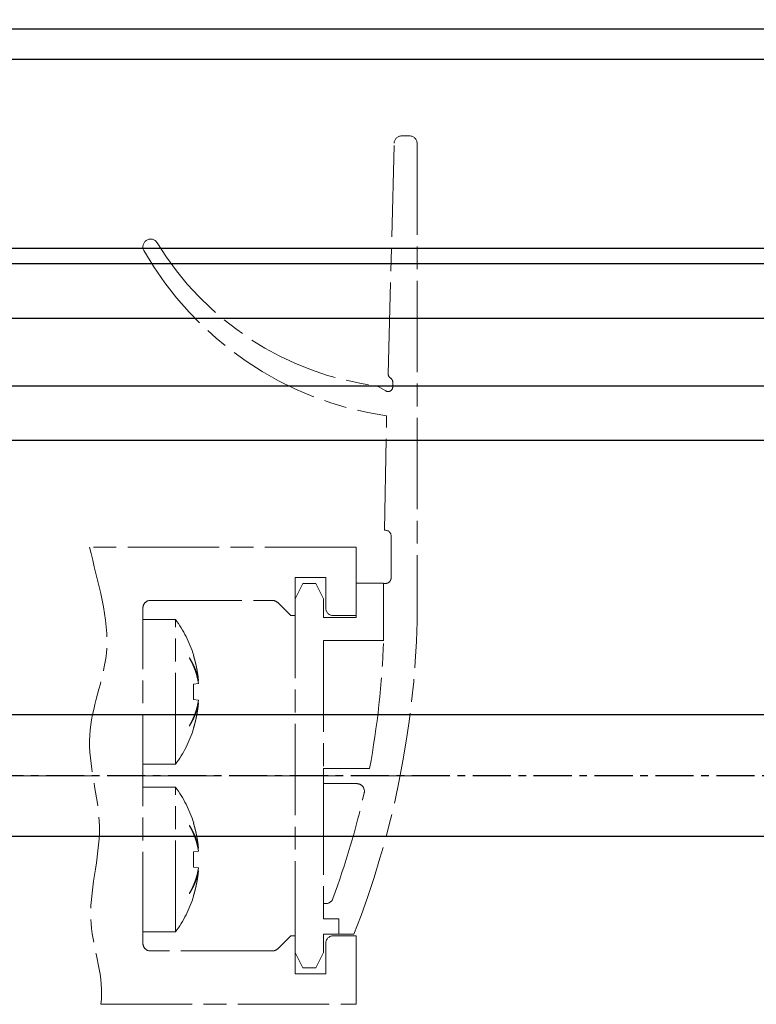
# Model space of a CAD drawing. Units: millimetres. Extents: x 5971 to 7160, y 2435 to 12105.
# Drawn here: x 6773 to 6821, y 10731 to 10795 of the extents above; entities that cross this region are included whole.
import ezdxf

# ---------------------------------------------------------------- set-up
doc = ezdxf.new("R2010")
doc.units = ezdxf.units.MM
for name, pattern in [('BLOCK offener Flügel$0$AM_ISO08W050x2', [9, 6, -0.75, 1.5, -0.75]), ('BLOCK offener Flügel$0$MITTEX2', [4, 2.5, -0.5, 0.5, -0.5]), ('MITTEX2', [4, 2.5, -0.5, 0.5, -0.5])]:
    doc.linetypes.add(name, pattern=pattern)
for name, color, linetype in [('03_Mittellinie', 1, 'MITTEX2'), ('1', 7, 'Continuous'), ('325413_Bodenschiene', 3, 'Continuous'), ('BLOCK offener Flügel$0$BLOCK offener Flügel', 1, 'Continuous'), ('Konstruktion', 31, 'Continuous'), ('Mass', 7, 'Continuous')]:
    doc.layers.add(name, color=color, linetype=linetype)
doc.styles.add('Bemassungstext (DORMA)', font='isocpeur.ttf')
doc.dimstyles.new('DORMA_M', dxfattribs={"dimtxt": 3.5, "dimasz": 2.5, "dimexe": 2, "dimexo": 0, "dimgap": 1.5, "dimtad": 1, "dimdec": 8, "dimtxsty": 'Bemassungstext (DORMA)', "dimcen": 0.1, "dimclrt": 256, "dimadec": 8, "dimazin": 2, "dimtfac": 1, "dimtdec": 8, "dimtmove": 0, "dimatfit": 3, "dimfxl": 1, "dimtolj": 1, "dimarcsym": 0})

# ---------------------------------------------------------------- blocks, each defined once
blk = doc.blocks.new('*D399')
at = {"layer": 'Mass', "color": 0, "lineweight": -2, "transparency": 16777216}
for p, q in [((6432.90912851254, 10791.90769244567), (6432.90912851254, 10851.37901735542)), ((7054.235655179238, 10851.90297921379), (7054.235655179238, 10843.37901735542)), ((7049.235655179238, 10847.37901735542), (6437.90912851254, 10847.37901735542))]:
    blk.add_line(p, q, dxfattribs=at)
at = {"layer": 'Mass', "color": 0, "transparency": 16777216}
for points in [[(6437.90912851254, 10848.21235068875), (6437.90912851254, 10846.54568402208), (6432.90912851254, 10847.37901735542)], [(7049.235655179238, 10848.21235068875), (7049.235655179238, 10846.54568402208), (7054.235655179238, 10847.37901735542)]]:
    blk.add_solid(points, dxfattribs=at)
at = {"layer": 'Mass', "transparency": 16777216, "insert": (6576.62021343065, 10853.87901735542), "char_height": 7, "attachment_point": 5, "style": 'Bemassungstext (DORMA)'}
blk.add_mtext('\\A1;\\C2;B', dxfattribs=at)
blk = doc.blocks.new('BLOCK offener Flügel$0$Tuerfl-auf-Pos')
at = {"layer": 'BLOCK offener Flügel$0$BLOCK offener Flügel', "linetype": 'BLOCK offener Flügel$0$AM_ISO08W050x2', "lineweight": 15}
for p, q in [((98.25451000000001, 26.35493000000001), (98.63766000000001, 41.49113000000001)), ((99.13750000000005, 41.97847), (99.65000000000003, 41.97847)), ((100.15, 41.47847), (100.15, 10.11634000000002)), ((97.60098000000002, 25.52819000000001), (98.10140000000001, 25.24285999999999)), ((98.54999000000001, 25.50347000000001), (98.54999000000001, 25.83027)), ((98.44999000000001, 13.00347000000001), (98.44999000000001, 15.70347)), ((97.94999000000001, 12.60347), (98.04999000000001, 12.60347)), ((97.94999000000001, 8.853470000000002), (97.94999000000001, 12.60347)), ((82.14950999999999, 10.24996999999997), (84.28666999999987, 10.24996999999997)), ((84.28666999999987, 0.7500100000000103), (84.28666999999987, 10.24996999999997)), ((85.48101, 7.899910000000013), (85.4656499999999, 7.897200000000005)), ((85.19836000000001, 7.743979999999972), (85.19836000000001, 7.726719999999979)), ((85.79585999999998, 6.05542999999998), (85.4656499999999, 5.997199999999999)), ((85.79585999999998, 6.23916999999998), (85.75186999999997, 6.232189999999981)), ((85.4656499999999, 5.00277999999998), (85.79585999999998, 4.944560000000003)), ((85.75186999999997, 4.767789999999998), (85.79585999999998, 4.760809999999999)), ((85.19836000000001, 3.273260000000001), (85.19836000000001, 3.256010000000011)), ((85.4656499999999, 3.102779999999974), (85.48101, 3.100079999999998)), ((82.14950999999999, 0.7500100000000103), (84.28666999999987, 0.7500100000000103)), ((94, 0.4784600000000268), (97.02995999999999, 0.4784600000000268)), ((94, -0.5215299999999985), (94, 0.4784600000000268)), ((96.18993, -0.5215299999999985), (94, -0.5215299999999985)), ((82.14950999999999, -0.7500099999999961), (84.28666999999987, -0.7500099999999961)), ((84.28666999999987, -10.24998000000001), (84.28666999999987, -0.7500099999999961)), ((85.48101, -3.100089999999987), (85.4656499999999, -3.102799999999995)), ((85.19836000000001, -3.256020000000028), (85.19836000000001, -3.273280000000021)), ((85.79585999999998, -4.94457000000002), (85.4656499999999, -5.002800000000001)), ((85.79585999999998, -4.760810000000014), (85.75186999999997, -4.767799999999987)), ((85.4656499999999, -5.99722000000002), (85.79585999999998, -6.055439999999997)), ((85.75186999999997, -6.232189999999996), (85.79585999999998, -6.239180000000026)), ((85.19836000000001, -7.726739999999999), (85.19836000000001, -7.743989999999989)), ((85.4656499999999, -7.897220000000026), (85.48101, -7.899920000000002)), ((94, -8.396529999999998), (94, -9.396529999999998)), ((94, -8.396529999999998), (94.1516, -8.396529999999998)), ((94, -9.396529999999998), (95, -9.396529999999998)), ((95, -9.396529999999998), (95, -10.39653)), ((82.14950999999999, -10.24998000000001), (84.28666999999987, -10.24998000000001)), ((95, -10.39653), (96, -10.39653))]:
    blk.add_line(p, q, dxfattribs=at)
at = {"layer": 'BLOCK offener Flügel$0$BLOCK offener Flügel', "linetype": 'BLOCK offener Flügel$0$MITTEX2', "lineweight": 15, "ltscale": 2}
blk.add_line((101.2260313248012, 0), (0, 0), dxfattribs=at)
at = {"layer": 'BLOCK offener Flügel$0$BLOCK offener Flügel', "linetype": 'BLOCK offener Flügel$0$AM_ISO08W050x2', "lineweight": 15}
for points in [[(98.05000000000001, 16.10347), (98.01363, 16.10347), (98.14999998892756, 23.60346939104447, -0.2307923250725077), (82.2159578532216, 34.46285459461289, 0.2307923250725077)], [(79.3837824021362, -14.99991499999998), (96.15, -14.99991499999998), (96.15, -10.49991499999998), (94.65, -10.49991499999998, 0.414213562373095), (94.15001000000001, -10.99991499999998), (94.15001000000001, -12.99991499999998), (92.15001000000001, -12.99991499999998), (92.15001000000001, -10.49991499999998), (91.85001, -10.49991499999998), (90.99644453828492, -11.3534704616511, -0.1989108449736261), (90.64289321876163, -11.49991499999998), (82.64968999999999, -11.49991499999999, -0.414213562373095), (82.14950999999999, -10.99991499999999), (82.14950999999999, 10.99991499999999, -0.4144127776680251), (82.64967999999999, 11.50008500000001), (90.64289321876157, 11.50008500000001, -0.1989108449736175), (90.99644453828486, 11.35364046165114), (91.85001, 10.50008500000001), (92.15001000000001, 10.50008500000001), (92.15001000000001, 13.00008500000001), (94.15001000000001, 13.00008500000001), (94.15001000000001, 11.00008500000001, 0.414213562373095), (94.65, 10.50008500000001), (96.15, 10.50008500000001), (96.15, 15.00008500000001), (78.650005, 15.00008500000001)], [(85.4656499999999, 7.897239999999989, -0.001757942223483761), (85.48753176813807, 7.826070238875218, -0.003469946819623591), (85.49823999999992, 7.789899999999996, -4.842683948940667e-05), (85.52853187154687, 7.684870588225749, -0.001749302569828567), (85.52935999999991, 7.681960000000011, -0.001735045526433305), (85.54439232339382, 7.627692599249713, -0.00173945894359293), (85.55900999999997, 7.573460000000019, -0.001745828754657518), (85.57326706264757, 7.519059019678025, -0.001741357700514216), (85.5871799999999, 7.464419999999969, -0.001751349924297407), (85.60070208730667, 7.409720877236396, -0.001750123316084741), (85.61384999999987, 7.35488999999999, -0.001751736935544892), (85.62658640618702, 7.300085285463865, -0.001741807536850117), (85.6390099999999, 7.244879999999974, -0.001750396531216863), (85.65103878629725, 7.189630315118848, -0.001754910978467259), (85.6626499999999, 7.134439999999991, -0.001761372721382364), (85.67387393770969, 7.079163793492626, -0.001754714861679411), (85.68474999999992, 7.023599999999995, -0.001747867941879232), (85.69522325231628, 6.968032017412042, -0.001747485468828182), (85.70530999999997, 6.912379999999992, -0.001752517736334686), (85.71500622392591, 6.856662852209411, -0.001750975554937514), (85.72431999999984, 6.800829999999998, -0.001760022971783173), (85.7332560045229, 6.744842196272657, -0.001765605751256601), (85.74176999999989, 6.688969999999962, -0.0017507836115689), (85.7489743119645, 6.639351787802298, -0.001390908748424713), (85.75764999999993, 6.576839999999983, -0.002089507764589937), (85.75790392389035, 6.574911903440807, -3.650190401022115e-05), (85.77196999999992, 6.464479999999988, -0.005245324555398129), (85.78251546430403, 6.374079242144035, -0.003521412174960736), (85.79585999999998, 6.23916999999998)], [(85.79585999999998, 6.23916999999998, 0.003472530697105767), (85.7839329331058, 6.306195178069174, 0.006778484844650232), (85.77711999999988, 6.340399999999995, 0.0001901661462061971), (85.75658190018248, 6.436501858488555, 0.003476736579940964), (85.75541999999987, 6.441749999999992, 0.003491577652389143), (85.74344122095204, 6.492494946121042, 0.003484537740968951), (85.73072999999991, 6.543169999999982, 0.003464499135369676), (85.71727739473954, 6.593807867333453, 0.003440974449729899), (85.70302999999993, 6.644600000000004, 0.003437016022649553), (85.68799606796756, 6.695493358854037, 0.003449596784994111), (85.67231999999993, 6.745989999999985, 0.003439377087890548), (85.65584896278392, 6.796575266623222, 0.003416305621374375), (85.63856999999987, 6.847269999999988, 0.003388841790392304), (85.62047709571107, 6.898077565486346, 0.00340599249963928), (85.60178999999997, 6.948379999999993, 0.003374447768177055), (85.58226684502324, 6.998826609206844, 0.003356775295927743), (85.56195999999991, 7.049269999999986, 0.003330884457382585), (85.54080326565327, 7.099860601136243, 0.003350465747279556), (85.5190999999999, 7.149869999999972, 0.003323384657692298), (85.49651684560786, 7.20006162741447, 0.003312041469459211), (85.47318999999996, 7.250119999999988, 0.003266627881493561), (85.44895129093902, 7.300396616564285, 0.003292395409162862), (85.42424999999994, 7.349960000000017, 0.003235019535471477), (85.40141536691954, 7.394317799261444, 0.002592644937368977), (85.37227999999985, 7.449329999999982, 0.00381659854693465), (85.3706402484022, 7.452332419004961, 0.0001190353170893724), (85.31730999999994, 7.548179999999981, 0.009409003680729685), (85.27075986121235, 7.628213630155187, 0.006379051636110973), (85.19841, 7.744029999999988)], [(85.19841, 7.726700000000001, -0.003102457028995032), (85.24054659085277, 7.652753276094245, -0.006021044680648887), (85.26155999999995, 7.614260000000009, -0.0001470692757887868), (85.31852840962802, 7.506770850313842, -0.003097637925494657), (85.32119999999989, 7.501649999999991, -0.003083556622076286), (85.34979001160264, 7.445157067943001, -0.003117899881703975), (85.37736999999996, 7.388939999999998, -0.003095132038386671), (85.4041670329575, 7.33255771266704, -0.003115628783216555), (85.43008999999998, 7.276219999999974, -0.003093980409878709), (85.4552798188638, 7.219635455168827, -0.00313915369185417), (85.47940999999994, 7.163560000000025, -0.003103805447895825), (85.50280661123998, 7.107263566310394, -0.003123116915058929), (85.52536, 7.051029999999976, -0.003088940450602985), (85.54721810124238, 6.99450742623867, -0.00314392638987212), (85.5679999999999, 6.938710000000022, -0.003103116269389862), (85.58807630683714, 6.8826764110554, -0.003118222363651541), (85.60736, 6.826669999999986, -0.003084908927836084), (85.62596727168238, 6.770368536933347, -0.003148432085386726), (85.6435099999999, 6.714979999999976, -0.003103369137214027), (85.66037399524771, 6.659326374899138, -0.003115791408401635), (85.67647999999988, 6.603690000000007, -0.00306827605701125), (85.69193270358573, 6.547728205735439, -0.003140492989244861), (85.70634999999984, 6.492869999999989, -0.003085490353991351), (85.71863744908637, 6.443629793458967, -0.002495395515071857), (85.73314999999994, 6.382579999999997, -0.003648643494893533), (85.73389284690984, 6.379275099901861, -0.0001135123576013141), (85.75696999999994, 6.272869999999962, -0.009090972982043593), (85.77417845028413, 6.185818066978754, -0.006102846499846908), (85.79585999999998, 6.05542999999998)], [(85.4656499999999, 5.997210000000003, -0.001034691336533325), (85.46833431405071, 5.952234252839844, -0.002048577968075349), (85.46954999999994, 5.929510000000001, -1.759992790579099e-05), (85.47282906840474, 5.863070238032378, -0.001082595239913475), (85.47287999999983, 5.861989999999999, -0.001071959499726918), (85.474300164351, 5.82883233983739, -0.001039700088492469), (85.47561999999996, 5.794639999999994, -0.001012136480389264), (85.47680286032448, 5.760345419173973, -0.001056612782842935), (85.47779999999992, 5.727489999999996, -0.001047699958427827), (85.4786656643318, 5.69437015965741, -0.001025197988458386), (85.47940999999994, 5.66051999999997, -0.001015284146627727), (85.48001508935926, 5.626728472798277, -0.001040382907644328), (85.48046999999988, 5.593750000000007, -0.001050163284784767), (85.48078942419066, 5.560519914379256, -0.001047050865030522), (85.48096999999987, 5.527189999999997, -0.001019314193367898), (85.48101255689431, 5.494073057776404, -0.001015749624622529), (85.48091999999988, 5.460839999999997, -0.001025915025102164), (85.48068903011483, 5.427212654725736, -0.001061048752608241), (85.4803299999999, 5.394700000000007, -0.001032540396213361), (85.47983355646613, 5.362105044718191, -0.001010151172170035), (85.47918999999993, 5.328790000000005, -0.0009833714685510866), (85.47841534968762, 5.295551982446341, -0.00100739921363929), (85.47752999999992, 5.263110000000019, -0.001037476773535754), (85.476613230873, 5.233898201568081, -0.0008362107568503671), (85.47533999999999, 5.19766000000002, -0.00122355277632054), (85.47531435423662, 5.197006775793852, -1.237938361096125e-05), (85.47261999999992, 5.132450000000013, -0.002989827439664949), (85.47013858156635, 5.0804859847849, -0.001998056531400647), (85.4656499999999, 5.002769999999977)], [(85.79585999999998, 4.94455, -0.003151809649879253), (85.78392867429238, 4.870076716401854, -0.00616467409005426), (85.77711999999988, 4.832119999999982, -0.0001570197497872609), (85.75648100387389, 4.724882363205325, -0.003159635435345692), (85.75541999999987, 4.719560000000008, -0.003173315145512597), (85.74348165015522, 4.663393143775465, -0.003147371654988445), (85.73072999999991, 4.606919999999981, -0.003164105463729442), (85.71723949257057, 4.55049924019022, -0.003165019244247931), (85.7030399999999, 4.494269999999979, -0.00316378112774775), (85.68810434605189, 4.438128789597613, -0.003135191210066364), (85.67231999999993, 4.381669999999964, -0.003135315685610466), (85.65577241214692, 4.325221015668831, -0.003146821240458997), (85.63857999999985, 4.269189999999988, -0.003143630254022192), (85.6206114508393, 4.213153304961452, -0.003118149866209544), (85.60178999999997, 4.156889999999983, -0.003106693377311066), (85.58219566400066, 4.100653262506057, -0.003117005585303249), (85.56196999999989, 4.044850000000004, -0.003111682029693333), (85.54092378079395, 3.988965841028403, -0.003099564453400198), (85.5190999999999, 3.933129999999984, -0.00307532461371234), (85.49646716335383, 3.877268839111821, -0.003080836522189506), (85.47318999999996, 3.82179, -0.003059558322683076), (85.4490853963216, 3.766260503700323, -0.003052934635885928), (85.42424999999994, 3.71091000000002, -0.003040518611732798), (85.40138330699438, 3.661566107283761, -0.002446215931308894), (85.37228999999994, 3.600550000000005, -0.003630093455890477), (85.37074086572375, 3.59740017965305, -0.0001068432276847001), (85.31730999999994, 3.49077999999998, -0.00887856560305999), (85.27087800804634, 3.402139363869537, -0.006009240265466518), (85.19841, 3.273279999999978)], [(85.19841, 3.256049999999995, 0.003023951634916621), (85.23761274952244, 3.317938424823296, 0.005893100428350751), (85.25715999999991, 3.350050000000017, 0.000145610815834498), (85.31090794095871, 3.440794979642305, 0.003045508810577379), (85.3134499999999, 3.445149999999991, 0.003151900170393252), (85.34036843532613, 3.49260775208586, 0.003092238820944208), (85.36719999999994, 3.541319999999963, 0.003176651076953827), (85.39296256200942, 3.58951150804387, 0.003145844036738111), (85.41835999999992, 3.638500000000001, 0.003240915080376241), (85.44276227521186, 3.687077607401989, 0.003194859686449933), (85.46687999999986, 3.736669999999982, 0.003282276700910875), (85.48996355431291, 3.78574213455795, 0.003239699252493013), (85.51269999999991, 3.835760000000001, 0.00334197707425927), (85.53445486735882, 3.885340713367441, 0.00330724545457549), (85.55576999999997, 3.935729999999985, 0.003393919438497588), (85.57612188159692, 3.985698170587057, 0.003354289194946939), (85.59602999999984, 4.036529999999978, 0.003419236977268794), (85.61496680097002, 4.086880001676036, 0.003378032889339586), (85.63343999999998, 4.138100000000016, 0.003471991089925626), (85.65101935761322, 4.189016746440757, 0.003455923762139942), (85.66796999999988, 4.240410000000004, 0.003522837916967606), (85.68400335004003, 4.291403992830055, 0.003471139722115145), (85.69954999999985, 4.343379999999975, 0.003529442792748785), (85.71254565011463, 4.389152077422295, 0.002804412141204215), (85.72816999999989, 4.446960000000026, 0.004307619223035665), (85.72907048300704, 4.450490270666705, 0.0001514840286779956), (85.75377999999992, 4.551099999999998, 0.01062536213572003), (85.77254221526903, 4.635287746312315, 0.007178007810259025), (85.79585999999998, 4.760809999999999)], [(85.79585999999998, 4.760809999999999, -0.001779058233819674), (85.78863964202708, 4.685152383143759, -0.003505838045259063), (85.78456999999995, 4.646799999999992, -4.950849055773013e-05), (85.77204066002378, 4.536222401598934, -0.001775319234022402), (85.77167999999986, 4.533139999999982, -0.001760891029197897), (85.76461802905646, 4.476271846555392, -0.001774160819761506), (85.7572099999999, 4.419879999999985, -0.001758703118424862), (85.74938462584532, 4.363404172047012, -0.001760424902467528), (85.74116999999993, 4.307040000000008, -0.001751318406519055), (85.7325615191603, 4.250746760415495, -0.001755524273906511), (85.72357999999988, 4.194650000000003, -0.001765742441372583), (85.71417499698259, 4.138446691611534, -0.001779964101577759), (85.70444999999987, 4.082760000000015, -0.001759832380511096), (85.69431572476651, 4.027059533615102, -0.001758196715728439), (85.68377999999987, 3.971379999999989, -0.001730366804463135), (85.67284111781419, 3.915699312412471, -0.001744927988766972), (85.66160999999991, 3.86056, -0.001747032434055369), (85.64995234842036, 3.805302703629422, -0.001753121441819963), (85.63794999999985, 3.750319999999967, -0.00174787303959179), (85.62554177732818, 3.69532880094448, -0.001756321119926817), (85.61281, 3.640689999999985, -0.001733691955680015), (85.59967391330702, 3.586044709072667, -0.001740327359393301), (85.58620999999997, 3.531700000000008, -0.001724384036209933), (85.57386694960496, 3.483318217033229, -0.001389904525205842), (85.55817999999991, 3.423389999999991, -0.002077742543979951), (85.55768707763127, 3.421558843805542, -3.59233650928496e-05), (85.52872999999991, 3.315769999999965, -0.005157615499268587), (85.50429718670034, 3.230017579542618, -0.003457284706672012), (85.4656499999999, 3.10273999999999)], [(85.4656499999999, -3.102839999999979, -0.00175493669781718), (85.4875310244106, -3.174008865102223, -0.003463865903931783), (85.49823999999992, -3.21018000000003, -4.834208850329469e-05), (85.52853260479151, -3.31520229337184, -0.001747851871654759), (85.52935999999991, -3.318110000000011, -0.001736802194927975), (85.54438556212153, -3.372347310181794, -0.001739612286356311), (85.55900999999997, -3.426600000000001, -0.001745981893113592), (85.57326706217737, -3.480995983532921, -0.001741510517178695), (85.5871799999999, -3.535630000000019, -0.001751503075406477), (85.60070208991829, -3.59032413398927, -0.001750277227589155), (85.61384999999987, -3.645149999999994, -0.001751890647440278), (85.62658247006584, -3.699932791931133, -0.001740887242990927), (85.6390099999999, -3.755150000000008, -0.001751622741031507), (85.65104606385876, -3.810427530564994, -0.001758234763396666), (85.6626499999999, -3.865580000000016, -0.001762682527463275), (85.67386416804993, -3.920807350532414, -0.001752926033588239), (85.68474999999992, -3.976420000000012, -0.001745638472194522), (85.69523498592571, -4.032046688067567, -0.001749259724902762), (85.70530999999997, -4.087630000000011, -0.00175476179548554), (85.71499835058808, -4.143300426227142, -0.001750283769043318), (85.72431999999984, -4.199180000000034, -0.001757310807793126), (85.7332570428789, -4.255171362619876, -0.001763422461826699), (85.74176999999989, -4.311030000000038, -0.001753275122606349), (85.74897774358374, -4.360665784970479, -0.001393998612908005), (85.75764999999993, -4.423149999999985, -0.002092303754177267), (85.75790382202968, -4.425077406020137, -3.653414514397349e-05), (85.77196999999992, -4.535520000000012, -0.005240174982692569), (85.78251416071436, -4.625910360902708, -0.003517794786023195), (85.79585999999998, -4.760810000000014)], [(85.79585999999998, -4.760810000000014, 0.003470161433830835), (85.7839323871599, -4.69379046583299, 0.006774166822158688), (85.77711999999988, -4.659590000000001, 0.0001900631929950398), (85.75658164230754, -4.563487031684417, 0.003475631278231451), (85.75541999999987, -4.558239999999977, 0.003492682947029317), (85.7434462025667, -4.507515655702264, 0.003482810882449475), (85.73072999999991, -4.456820000000015, 0.003466225990688828), (85.71727419309673, -4.406169376204161, 0.003444412151314979), (85.70302999999993, -4.355389999999993, 0.003440419860563798), (85.6879954022204, -4.304498238305314, 0.003453462745325344), (85.67231999999993, -4.254010000000015, 0.003436073794263778), (85.6558599471125, -4.203464687290762, 0.003408339099306137), (85.63856999999987, -4.152739999999987, 0.003389404112892107), (85.6204488858582, -4.101853035966087, 0.003417245417078062), (85.60178999999997, -4.051630000000038, 0.003380124956876545), (85.58230418193216, -4.001288297350584, 0.003349792318245844), (85.56195999999991, -3.950759999999995, 0.003320937333036102), (85.5407690542961, -3.900090423653637, 0.00335099327149855), (85.5190999999999, -3.85016000000001, 0.003332298464732087), (85.49653077963603, -3.800002013864287, 0.003317088074797048), (85.47318999999996, -3.749920000000024, 0.003262037191158576), (85.4489722472349, -3.699693113614558, 0.003281932218163909), (85.42424999999994, -3.650089999999999, 0.003235585466349118), (85.40137743606829, -3.605658393947124, 0.002600878528004555), (85.37227999999985, -3.550720000000005, 0.003829852785315586), (85.37064240162181, -3.547721947235004, 0.0001192925738345478), (85.31730999999994, -3.451889999999985, 0.009398583667842901), (85.27075619021434, -3.371862237978576, 0.006372415847928495), (85.19841, -3.256060000000012)], [(85.19841, -3.273280000000021, -0.00309778653746703), (85.24054547852961, -3.34723290533293, -0.00601178796683572), (85.26155999999995, -3.385730000000017, -0.0001468332957671336), (85.3185305201605, -3.493223254494296, -0.003095258333055995), (85.32119999999989, -3.498339999999978, -0.00308593625267394), (85.34977002202822, -3.554792766454739, -0.00311586251649512), (85.37736999999996, -3.611049999999999, -0.003097169409714413), (85.40419248494345, -3.667485246442084, -0.003123573263976035), (85.43008999999998, -3.723770000000023, -0.003094187615527546), (85.45524840923053, -3.780288885547634, -0.003131474153092797), (85.47940999999994, -3.836439999999975, -0.003095557366173124), (85.5028360059614, -3.892804839332712, -0.003122936318110715), (85.52536, -3.948959999999992, -0.003096896979253709), (85.54719218002492, -4.005412874037575, -0.003144229994044213), (85.5679999999999, -4.061280000000032, -0.003102812666033996), (85.58809753019159, -4.117372931244972, -0.003124542992662653), (85.60736, -4.173320000000011, -0.003085145549657109), (85.625948989368, -4.229571007284903, -0.003142409164190521), (85.6435099999999, -4.285020000000024, -0.003096716223306221), (85.6603907808726, -4.340726778353201, -0.003115606111684671), (85.67647999999988, -4.396299999999989, -0.003074579939646586), (85.69192147720469, -4.452218390220878, -0.00314203187986033), (85.70634999999984, -4.507120000000008, -0.00308395146326414), (85.71864155961339, -4.556377324248388, -0.002495716257405277), (85.73314999999994, -4.61741, -0.003648322708798378), (85.73389278391323, -4.620714629734721, -0.0001134927870684939), (85.75696999999994, -4.727120000000006, -0.00908899968109244), (85.77417788368149, -4.814167225323672, -0.006101433504642009), (85.79585999999998, -4.944549999999985)], [(85.4656499999999, -5.002780000000023, -0.001034691335476499), (85.46833431405071, -5.04775574715859, -0.00204857796619687), (85.46954999999994, -5.070480000000025, -1.759992850499406e-05), (85.47282905305019, -5.136919450858841, -0.001082278464327109), (85.47287999999983, -5.137999999999998, -0.001072276303665463), (85.47430069920142, -5.171169656128768, -0.001040748867624865), (85.47561999999996, -5.205350000000003, -0.001012294911202021), (85.47680234062398, -5.23963400339926, -0.0010557909262841), (85.47779999999992, -5.272510000000004, -0.001046417553153818), (85.47866604680013, -5.305643175164732, -0.001025061964061943), (85.47940999999994, -5.339470000000027, -0.001016317228926454), (85.48001492119266, -5.373248237061489, -0.001040612613824507), (85.48046999999988, -5.40623999999999, -0.001049933577371548), (85.48078944391264, -5.439473725822609, -0.001047050865245128), (85.48096999999987, -5.472799999999999, -0.001019314193372861), (85.48101255689431, -5.505916942223848, -0.001015749624611811), (85.48091999999988, -5.539149999999999, -0.00102591502549862), (85.4806890301148, -5.572777345274517, -0.001061048753004709), (85.4803299999999, -5.605289999999989, -0.001032540396128743), (85.47983355646619, -5.637884955278423, -0.001010151172288363), (85.47918999999993, -5.671199999999992, -0.0009833714693107819), (85.47841534968774, -5.704438017546636, -0.001007399214850855), (85.47752999999992, -5.736880000000035, -0.00103747676759236), (85.47661323087311, -5.766091798439447, -0.0008362107516783706), (85.47533999999999, -5.802330000000033, -0.00122355279040893), (85.47531435423616, -5.802983224217314, -1.237938354071635e-05), (85.47261999999992, -5.867539999999984, -0.002989827439529518), (85.47013858156635, -5.919504015215352, -0.001998056531295389), (85.4656499999999, -5.99722000000002)], [(85.79585999999998, -6.055439999999997, -0.00315180965066568), (85.78392867429193, -6.129913283600217, -0.006164674091083924), (85.77711999999988, -6.167870000000015, -0.0001570197502741893), (85.75648060489175, -6.275109709855315, -0.003160926104736349), (85.75541999999987, -6.280430000000017, -0.003172024486069108), (85.74348932207863, -6.33656004934528, -0.003141991334719263), (85.73072999999991, -6.393070000000016, -0.003164341908703746), (85.71722772957014, -6.449545211342411, -0.003170808557724004), (85.7030399999999, -6.505730000000021, -0.003168773951455946), (85.68811738025192, -6.561819379383451, -0.003134908264735778), (85.67231999999993, -6.618320000000004, -0.003129960368785431), (85.6557614027547, -6.674804299686002, -0.003145406778307323), (85.63857999999985, -6.730800000000009, -0.003145044720905869), (85.62061566705597, -6.786824091424023, -0.003118149869977763), (85.60178999999997, -6.843099999999986, -0.003106693375427794), (85.58219566400112, -6.899336737493286, -0.00311700558353954), (85.56196999999989, -6.955139999999993, -0.003111682028097747), (85.5409237807944, -7.01102415897094, -0.003099564451886113), (85.5190999999999, -7.066860000000013, -0.003075324616378206), (85.49646716335337, -7.122721160888432, -0.003080836524754338), (85.47318999999996, -7.178199999999997, -0.003059558315956947), (85.4490853963216, -7.233729496301748, -0.003052934629083942), (85.42424999999994, -7.289080000000034, -0.00304051861067968), (85.40138330699483, -7.338423892715582, -0.002446215930458264), (85.37228999999994, -7.399439999999991, -0.003630093670311266), (85.37074086572284, -7.402589820345383, -0.0001068432340282584), (85.31730999999994, -7.509210000000017, -0.008878565603475046), (85.27087800804611, -7.597850636130715, -0.006009240265707079), (85.19841, -7.726710000000018)], [(85.19841, -7.744030000000031, 0.003029603751012174), (85.23761396892041, -7.682141197749388, 0.005904344397239279), (85.25715999999991, -7.650030000000037, 0.0001458893015395862), (85.31090348663292, -7.559283117845553, 0.003045734955511324), (85.3134499999999, -7.554920000000003, 0.003151221938838078), (85.34041508926839, -7.507374940099908, 0.003102213893082616), (85.36719999999994, -7.458739999999999, 0.003176811041432177), (85.39292087067906, -7.41061669982173, 0.003135866905529965), (85.41835999999992, -7.361539999999984, 0.003229687073955973), (85.4428099147517, -7.312864831617844, 0.003196442828898941), (85.46687999999986, -7.263370000000002, 0.003290304125670989), (85.4899207438898, -7.214386026854299, 0.003235448037260953), (85.51269999999991, -7.164270000000009, 0.003336617710304753), (85.53447117639871, -7.114650671827803, 0.003307031681528216), (85.55576999999997, -7.064299999999996, 0.00340267562564958), (85.57613137971657, -7.014306125775875, 0.003365765330763744), (85.59602999999984, -6.96349, 0.003415181217945216), (85.61494194139914, -6.913195111915229, 0.003365352890942483), (85.63343999999998, -6.861899999999984, 0.003461303818031156), (85.6510516498297, -6.810891085624462, 0.003458379644803813), (85.66796999999988, -6.759599999999999, 0.003534591957078238), (85.68397528377704, -6.708694611090323, 0.003470108545619242), (85.69954999999985, -6.656620000000025, 0.003523668524045975), (85.71256024712648, -6.61079449614499, 0.002805677961012961), (85.72816999999989, -6.553039999999974, 0.004311919902449392), (85.72906994774348, -6.549511626477397, 0.0001515361603441815), (85.75377999999992, -6.448889999999999, 0.01061974297303341), (85.77254106417041, -6.364702963098807, 0.007174082786952352), (85.79585999999998, -6.239180000000026)], [(85.79585999999998, -6.239180000000026, -0.001779058233464212), (85.78863964202719, -6.314837616855584, -0.003505838044649295), (85.78456999999995, -6.353189999999977, -4.950849263395597e-05), (85.77204051213585, -6.463768903580785, -0.001776092000114732), (85.77167999999986, -6.466849999999987, -0.001760118339405722), (85.76462285669254, -6.523678559680775, -0.001770906064895696), (85.7572099999999, -6.580110000000012, -0.00175887117485553), (85.74937524582379, -6.636658799106954, -0.001764837490392799), (85.74116999999993, -6.692959999999992, -0.001753390949826672), (85.73257661290518, -6.749150984327571, -0.001751529558772258), (85.72357999999988, -6.805339999999994, -0.001762627436026424), (85.71415487763693, -6.861666520520885, -0.001784346245742063), (85.70444999999987, -6.917239999999985, -0.001763188677047866), (85.69433597986699, -6.972826173710928, -0.001754648693428554), (85.68377999999987, -7.028610000000008, -0.001725548645288306), (85.67282882761538, -7.084355521732505, -0.001743833904693036), (85.66160999999991, -7.13944, -0.001752465528002867), (85.6499547720041, -7.194688780844444, -0.001758022391373199), (85.63794999999985, -7.249680000000033, -0.001747940620743138), (85.62554673184104, -7.304644188403472, -0.001754980722162894), (85.61281, -7.359299999999983, -0.001730063828301862), (85.59966443322492, -7.413982981448498, -0.001739093439340174), (85.58620999999997, -7.468289999999989, -0.001725617959135556), (85.57387195742876, -7.516652651780532, -0.001389904525586208), (85.55817999999991, -7.576600000000006, -0.002077742544190655), (85.55768707763218, -7.578431156191073, -3.592336516388673e-05), (85.52872999999991, -7.684220000000003, -0.005157615497572), (85.50429718670057, -7.769972420457634, -0.003457284705527069), (85.4656499999999, -7.897250000000007)]]:
    blk.add_lwpolyline(points, format="xyb", dxfattribs=at)
blk.add_lwpolyline([(96.15, 12.625), (97.95000000000002, 12.625), (97.95000000000002, 8.875), (94, 8.875), (94, 0.4999900000000252), (94, -0.4999999999999858), (94, -8.374999999999986), (94, -9.396529999999998), (95, -9.396529999999998), (95, -10.39653), (94, -10.39563006970265), (94, -11.59999999999999), (93.5, -12.59999999999999), (92.65, -12.59999999999999), (92.15, -11.59999999999999), (92.15, 11.59999999999999), (92.65, 12.59999999999999), (93.49998000000002, 12.59999999999999), (93.99998000000002, 11.59999999999999), (93.99998000000002, 10.375), (96.15, 10.375)], close=True, dxfattribs=at)
for centre, radius, start, end in [((99.13750000000002, 41.47847), 0.5, 90, 178.5499479999999), ((99.65, 41.47847), 0.5, 0, 90), ((82.65, 34.71075999999998), 0.49984526, 31.38744000000018, 209.7330000000003), ((100.15, 45.38754000000002), 20, 211.3874400000002, 262.3635200000008), ((98.55440999999999, 26.34733000000001), 0.3, 178.5499479999999, 239.9999999999999), ((98.24977000000001, 25.83027), 0.3002246, 0, 58.98946999999911), ((97.45238, 25.26758000000002), 0.3, 60.3088700000002, 82.36352000000072), ((98.25, 25.50347000000001), 0.3, 240.3088700000002, 0), ((98.04999000000001, 15.70347), 0.4, 0, 90), ((98.04999000000001, 13.00347000000001), 0.4, 270, 0), ((77.84946999999991, 5.499990000000004), 8, 17.43894000000083, 36.42357000000005), ((40.16773000000001, 11.57524000000003), 60, 338.5187800000009, 358.6067099999999), ((39.98909, 10.98270000000004), 58, 349.5657100000001, 357.8961499999998), ((77.84946999999991, 5.499990000000004), 8, 323.5764259999988, 342.5430069999997), ((96.18993, -1.021529999999998), 0.5, 347.0606500000006, 90), ((77.84946999999991, -5.500009999999996), 8, 17.43894000000083, 36.42357000000005), ((40.15000000000001, 11.85384000000001), 58, 339.91068, 347.0606500000006), ((77.84946999999991, -5.500009999999996), 8, 323.5764259999988, 342.5430069999997), ((94.1516, -7.896529999999998), 0.5, 270, 339.91068)]:
    blk.add_arc(centre, radius, start, end, dxfattribs=at)
at = {"layer": 'BLOCK offener Flügel$0$BLOCK offener Flügel', "linetype": 'BLOCK offener Flügel$0$AM_ISO08W050x2', "lineweight": 15, "start_tangent": (0.2144611813464604, -0.9767325128690457), "end_tangent": (-0.1481555531696312, -0.9889640701587701)}
blk.add_spline([(78.650005, 15.00008500000001), (79.7478200958235, 8.03141591117111), (78.65570763646292, 2.664930429696653), (79.2927734449903, -3.338256523877021), (78.74671721531001, -9.705273219120727), (79.38378240213626, -14.99991499999999)], degree=3, dxfattribs=at)
blk = doc.blocks.new('BLOCK offener Flügel')
at = {"layer": 'BLOCK offener Flügel$0$BLOCK offener Flügel'}
blk.add_blockref('BLOCK offener Flügel$0$Tuerfl-auf-Pos', (0, 0), dxfattribs=at)

msp = doc.modelspace()

# ---------------------------------------------------------------- linework, layer by layer
at = {"layer": '03_Mittellinie'}
msp.add_line((6738.496264937879, 10745.81645411573), (7013.218770558616, 10745.81643927273), dxfattribs=at)
at = {"layer": '1', "color": 9}
for p, q in [((7013.218883680601, 10775.81660047962), (6739.200154131052, 10775.81683065525)), ((7013.218770558616, 10749.81643947273), (6738.851222729193, 10749.81643947273)), ((7013.218770558616, 10741.81643907273), (6737.274605189358, 10741.81643907273))]:
    msp.add_line(p, q, dxfattribs=at)
at = {"layer": '325413_Bodenschiene'}
for p, q in [((7004.219254178529, 10780.40631054711), (6739.313159990011, 10780.40631054711)), ((7004.219254178529, 10779.40632054711), (6739.313166556262, 10779.40632054711)), ((7004.219254178529, 10771.37803054712), (6739.31321927256, 10771.37803054712)), ((7004.219254178529, 10767.80631054712), (6739.313242725605, 10767.80631054712))]:
    msp.add_line(p, q, dxfattribs=at)
at = {"layer": 'Konstruktion', "color": 3}
for p, q in [((6739.313251381486, 10794.81116614716), (7004.219081365322, 10794.81116614716)), ((7004.219081365322, 10792.81117776213), (6739.313251381486, 10792.81117776213))]:
    msp.add_line(p, q, dxfattribs=at)

# ---------------------------------------------------------------- block references
at = {"layer": 'Konstruktion'}
msp.add_blockref('BLOCK offener Flügel', (6698.695475665721, 10745.81314824769), dxfattribs=at)

# ---------------------------------------------------------------- dimensions: what is measured, and where the dimension line sits
at = {"layer": 'Mass'}
dim = msp.add_linear_dim(base=(6432.90912851254, 10847.37901735542), p1=(7054.235655179238, 10851.90297921379), p2=(6432.90912851254, 10791.90769244567), text='\\C2;B', dimstyle='DORMA_M', override={"dimscale": 0, "dimdec": 0}, dxfattribs=at)
dim.commit()
dim.dimension.update_dxf_attribs({"geometry": '*D399', "text_midpoint": (6576.62021343065, 10847.37901735542), "dimtype": 160})

doc.saveas('drawing.dxf')
